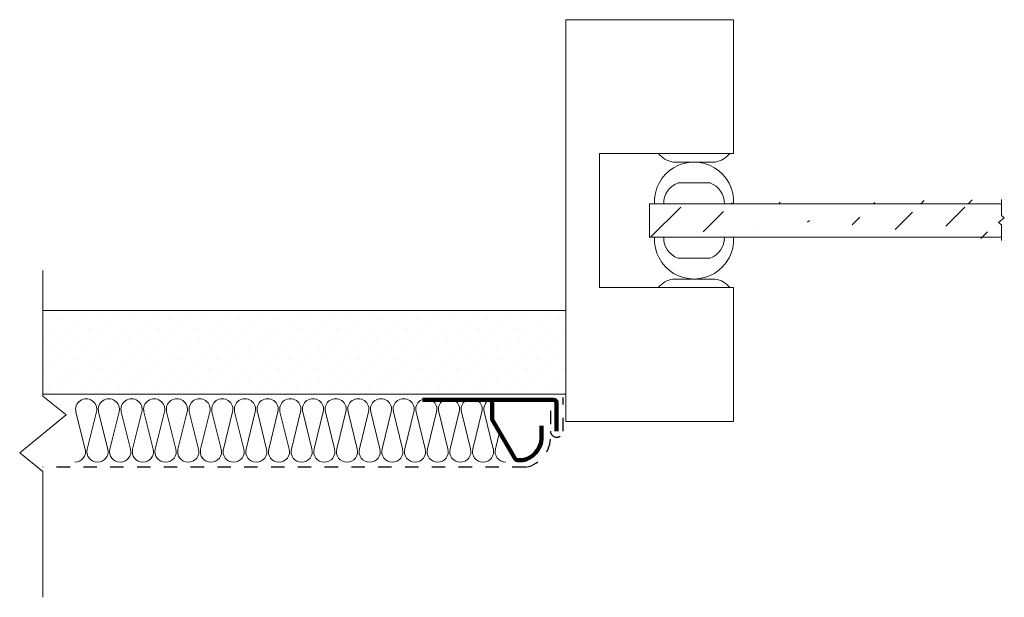
# Model space of a CAD drawing. Units: inches. Extents: x 5685.99 to 5693.33, y -1846.7 to -1842.39.
import ezdxf

# ---------------------------------------------------------------- set-up
doc = ezdxf.new("R2010")
doc.units = ezdxf.units.IN
doc.header["$LTSCALE"] = 20
doc.header["$MEASUREMENT"] = 0
doc.linetypes.add('DASHED2', pattern=[0.375, 0.25, -0.125])
doc.layers.add('00', color=7, linetype='Continuous')
for name, color, linetype, lineweight in [('FABRIC', 7, 'DASHED2', 30), ('GYPSUM', 7, 'Continuous', 18), ('HATCH', 7, 'Continuous', 13), ('INSUL', 7, 'Continuous', 20), ('TRACK', 7, 'Continuous', 200), ('track2', 7, 'Continuous', 100)]:
    doc.layers.add(name, color=color, linetype=linetype, lineweight=lineweight)

# ---------------------------------------------------------------- blocks, each defined once
blk = doc.blocks.new('ONLY WINDOW')
at = {"layer": 'HATCH', "ltscale": 0.01}
h = blk.add_hatch(dxfattribs=at)
h.set_pattern_fill('ANSI36', color=256, scale=2, style=0)
h.set_pattern_definition([(45, (-8.10681, -145.4155), (0.132582521, 0.486135912), [0.625, -0.125, 0, -0.125])])
edge = h.paths.add_edge_path()
edge.add_line((5694.0636, -1791.8892), (5694.0636, -1791.7717))
edge.add_line((5694.0853, -1791.9068), (5694.0636, -1791.8892))
edge.add_line((5694.0419, -1791.942), (5694.0853, -1791.9068))
edge.add_line((5694.0636, -1791.9597), (5694.0419, -1791.942))
edge.add_line((5694.0636, -1792.0771), (5694.0636, -1791.9597))
edge.add_line((5691.4386, -1791.803), (5694.0636, -1791.803))
edge.add_line((5691.4386, -1792.053), (5694.0636, -1792.053))
edge.add_line((5691.4386, -1792.053), (5691.4386, -1791.803))
at = {"layer": 'GYPSUM', "ltscale": 0.01}
for p, q in [((5690.8136, -1791.428), (5690.8136, -1790.428)), ((5690.8136, -1790.428), (5692.0636, -1790.428)), ((5692.0636, -1790.428), (5692.0636, -1791.428)), ((5690.8136, -1791.428), (5690.8136, -1793.428)), ((5691.0636, -1791.428), (5691.0636, -1792.428)), ((5691.0636, -1791.428), (5692.0636, -1791.428)), ((5691.0636, -1792.428), (5692.0636, -1792.428)), ((5692.0636, -1793.428), (5692.0636, -1792.428)), ((5690.8136, -1793.428), (5692.0636, -1793.428))]:
    blk.add_line(p, q, dxfattribs=at)
at = {"layer": 'HATCH', "ltscale": 0.01}
for p, q in [((5691.7701, -1791.4915), (5691.6121, -1791.4915)), ((5691.7701, -1791.4915), (5691.9281, -1791.4915)), ((5691.7701, -1791.6472), (5691.6506, -1791.6472)), ((5691.7701, -1791.6472), (5691.8895, -1791.6472)), ((5691.4386, -1791.803), (5694.0636, -1791.803)), ((5691.4386, -1792.053), (5691.4386, -1791.803)), ((5691.4386, -1792.053), (5694.0636, -1792.053)), ((5691.7701, -1792.2088), (5691.6506, -1792.2088)), ((5691.7701, -1792.2088), (5691.8895, -1792.2088)), ((5691.7701, -1792.3645), (5691.6121, -1792.3645)), ((5691.7701, -1792.3645), (5691.9281, -1792.3645))]:
    blk.add_line(p, q, dxfattribs=at)
at = {"layer": 'HATCH', "linetype": 'Continuous', "ltscale": 0.02}
for p, q in [((5694.0636, -1791.8892), (5694.0636, -1791.7717)), ((5694.0419, -1791.942), (5694.0853, -1791.9068)), ((5694.0853, -1791.9068), (5694.0636, -1791.8892)), ((5694.0636, -1791.9597), (5694.0419, -1791.942)), ((5694.0636, -1792.0771), (5694.0636, -1791.9597))]:
    blk.add_line(p, q, dxfattribs=at)
at = {"layer": 'HATCH', "ltscale": 0.01}
for centre, radius, start, end in [((5691.6457, -1791.3099), 0.1847, 219.76031, 259.50277), ((5691.8944, -1791.3099), 0.1847, 280.49723, 320.23969), ((5691.7701, -1791.7866), 0.2951, 356.81292, 183.18708), ((5691.7045, -1791.7991), 0.1612, 109.55029, 181.37703), ((5691.8356, -1791.7991), 0.1612, 358.62297, 70.44971), ((5691.7701, -1792.0694), 0.2951, 176.81292, 3.18708), ((5691.7045, -1792.0569), 0.1612, 178.62297, 250.44971), ((5691.8356, -1792.0569), 0.1612, 289.55029, 1.37703), ((5691.6457, -1792.5461), 0.1847, 100.49723, 140.23969), ((5691.8944, -1792.5461), 0.1847, 39.76031, 79.50277)]:
    blk.add_arc(centre, radius, start, end, dxfattribs=at)
blk = doc.blocks.new('INSUL3')
for p, q in [((2.797, 1.204), (0.734, 0.688)), ((2.797, 0.057), (0.734, 0.573))]:
    blk.add_line(p, q)
for centre, start, end in [((0.591, 1.261), 180, 284.0362), ((2.941, 0.631), 255.9638, 104.0362), ((0.591, 0), 75.9638, 180)]:
    blk.add_arc(centre, 0.591, start, end)

msp = doc.modelspace()

# ---------------------------------------------------------------- hatches: boundary and pattern name
at = {"layer": 'HATCH', "ltscale": 0.02}
h = msp.add_hatch(dxfattribs=at)
h.set_pattern_fill('DOTS', color=256, scale=1.5, angle=45, style=0)
h.set_pattern_definition([(45, (-0.13352, -52.47776), (-0.0331456304, 0.0994368911), [0, -0.09375])])
h.paths.add_polyline_path([(5690.0614, -1845.1856), (5690.0614, -1844.5606), (5686.1589, -1844.5606), (5686.1589, -1845.1856)])

# ---------------------------------------------------------------- linework, layer by layer
at = {"layer": 'FABRIC', "linetype": 'DASHED2', "ltscale": 0.02}
for p, q in [((5690.0414, -1845.4616), (5690.0414, -1845.2112)), ((5689.9461, -1845.3102), (5689.9461, -1845.4956)), ((5689.7613, -1845.7311), (5686.1589, -1845.7311))]:
    msp.add_line(p, q, dxfattribs=at)
for centre, radius, start, end in [((5689.9938, -1845.4593), 0.0477, 182.82342, 357.17658), ((5689.7176, -1845.5065), 0.2288, 281.00666, 2.73208)]:
    msp.add_arc(centre, radius, start, end, dxfattribs=at)
at = {"layer": 'GYPSUM', "ltscale": 0.02}
for p, q in [((5690.0614, -1844.5606), (5686.1589, -1844.5606)), ((5686.1589, -1845.1856), (5690.0614, -1845.1856))]:
    msp.add_line(p, q, dxfattribs=at)
at = {"layer": 'HATCH', "linetype": 'Continuous', "ltscale": 0.02}
for p, q in [((5686.1589, -1845.1998), (5686.1589, -1844.2611)), ((5686.3323, -1845.3407), (5686.1589, -1845.1998)), ((5685.9855, -1845.6225), (5686.3323, -1845.3407)), ((5686.1589, -1845.7634), (5685.9855, -1845.6225)), ((5686.1589, -1846.7021), (5686.1589, -1845.7634))]:
    msp.add_line(p, q, dxfattribs=at)
at = {"layer": 'INSUL'}
for p, q in [((5689.4507, -1845.3175), (5689.52, -1845.5942)), ((5689.5666, -1845.4692), (5689.5354, -1845.5942))]:
    msp.add_line(p, q, dxfattribs=at)
for centre, start, end in [((5689.5276, -1845.2982), 116.99636, 194.05165), ((5689.4431, -1845.6135), 270.01541, 14.05165), ((5689.6123, -1845.6134), 165.97916, 270.01541)]:
    msp.add_arc(centre, 0.0793, start, end, dxfattribs=at)
at = {"layer": 'TRACK', "ltscale": 0.02}
for p, q in [((5688.9914, -1845.2276), (5689.4514, -1845.2276)), ((5689.6837, -1845.6692), (5689.5142, -1845.3796))]:
    msp.add_line(p, q, dxfattribs=at)
at = {"layer": 'TRACK', "ltscale": 0.08}
for p, q in [((5689.9714, -1845.2276), (5689.4514, -1845.2276)), ((5689.5114, -1845.2476), (5689.5114, -1845.3695)), ((5689.8794, -1845.4218), (5689.8794, -1845.5245)), ((5689.7395, -1845.6791), (5689.701, -1845.6791))]:
    msp.add_line(p, q, dxfattribs=at)
for centre, start, end in [((5689.4914, -1845.2476), 0, 90), ((5689.701, -1845.6591), 210.34343, 270)]:
    msp.add_arc(centre, 0.02, start, end, dxfattribs=at)
at = {"layer": 'TRACK', "ltscale": 0.02}
for centre, radius, start, end in [((5689.5314, -1845.3695), 0.02, 180, 210.34343), ((5689.7004, -1845.5031), 0.1803, 282.51562, 353.16093)]:
    msp.add_arc(centre, radius, start, end, dxfattribs=at)
at = {"layer": 'track2', "ltscale": 0.08}
msp.add_line((5689.9914, -1845.2476), (5689.9914, -1845.4616), dxfattribs=at)
msp.add_arc((5689.9714, -1845.2476), 0.02, 0, 90, dxfattribs=at)

# ---------------------------------------------------------------- block references
at = {"layer": '00'}
msp.add_blockref('ONLY WINDOW', (-0.7522, -51.9608), dxfattribs=at)
at = {"layer": 'INSUL', "ltscale": 12, "xscale": 0.1341370942442845, "yscale": 0.1341370942445792, "zscale": 0.1341370942442754, "rotation": 90.01540763099815}
for p in [(5686.567, -1845.6935), (5686.7362, -1845.6935), (5686.9054, -1845.6934), (5687.0745, -1845.6934), (5687.2437, -1845.6933), (5687.4129, -1845.6933), (5687.5821, -1845.6932), (5687.7513, -1845.6932), (5687.9205, -1845.6931), (5688.0896, -1845.6931), (5688.2588, -1845.693), (5688.428, -1845.693), (5688.5972, -1845.693), (5688.7664, -1845.6929), (5688.9356, -1845.6929), (5689.1047, -1845.6928), (5689.2739, -1845.6928), (5689.4431, -1845.6927)]:
    msp.add_blockref('INSUL3', p, dxfattribs=at)

doc.saveas('drawing.dxf')
